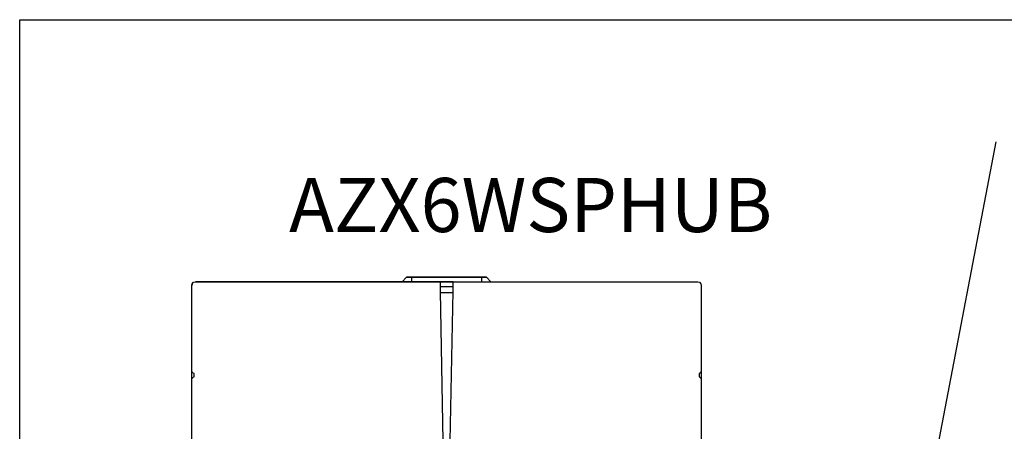
# Model space of a CAD drawing. Units: millimetres. Extents: x -1090 to 37119, y 1500 to 7860.
# Drawn here: x 1588 to 2545, y 3166 to 3565 of the extents above; entities that cross this region are included whole.
import ezdxf

# ---------------------------------------------------------------- set-up
doc = ezdxf.new("R2010")
doc.units = ezdxf.units.MM
doc.layers.add('PDF_Geometría', color=7, linetype='Continuous')
doc.styles.get("Standard").update_dxf_attribs({"font": 'arial.ttf'})

msp = doc.modelspace()

# ---------------------------------------------------------------- linework, layer by layer
msp.add_line((2354.2, 2497.33), (2536.66, 3446.6))
msp.add_lwpolyline([(1587.55, 3565.27), (5062.31, 3565.27), (5062.31, 2395.41), (1587.55, 2395.41)], close=True)
at = {"layer": 'PDF_Geometría'}
for points in [[(1959.25, 3310.96), (1963.64, 3315.35)], [(2036.34, 3315.35), (1968.52, 3315.35), (1963.64, 3315.35), (2041.22, 3315.35)], [(2041.22, 3315.35), (2045.61, 3310.96)], [(1951.44, 3310.96), (1950.96, 3310.96), (1971.94, 3310.96), (1985.11, 3310.96), (2008.78, 3310.96), (1767.25, 3310.96), (1758.47, 3310.96), (1959.25, 3310.96)]]:
    msp.add_lwpolyline(points, close=True, dxfattribs=at)
for points in [[(1968.52, 3310.96), (1968.52, 3315.35)], [(2036.34, 3315.35), (2036.34, 3310.96)], [(1754.81, 3152.87), (1754.81, 3216.54), (1755.54, 3218.01), (1757.01, 3218.49), (1757.01, 3221.91), (1755.54, 3222.64), (1754.81, 3224.11), (1754.81, 3300.47), (1754.81, 3307.3), (1755.3, 3309), (1756.52, 3310.47), (1758.47, 3310.96), (1996.09, 3310.96), (1996.33, 3301.68), (1998.77, 3156.28)], [(1755.06, 3308.52), (1754.81, 3307.3)], [(2008.78, 3306.08), (1996.09, 3306.08)], [(2006.09, 3156.28), (2008.78, 3301.68), (2008.78, 3310.96), (2246.64, 3310.96), (2248.35, 3310.47), (2249.57, 3309), (2250.05, 3307.3), (2250.05, 3300.47), (2250.05, 3224.11), (2250.05, 3216.54)], [(2053.42, 3310.96), (2053.91, 3310.96)], [(2246.64, 3310.96), (2248.35, 3310.47), (2249.57, 3309), (2250.05, 3307.3)], [(1996.33, 3300.47), (2008.78, 3300.47)], [(1754.81, 3216.54), (1754.81, 3224.11)], [(2250.05, 3224.11), (2249.32, 3222.64), (2247.86, 3221.91), (2247.86, 3218.49), (2249.32, 3218.01), (2250.05, 3216.54), (2250.05, 3152.87), (2250.05, 3142.38), (2250.05, 3118.23), (2250.05, 3117.25)]]:
    msp.add_lwpolyline(points, dxfattribs=at)

# ---------------------------------------------------------------- texts
at = {"insert": (1849.36, 3411.71, -235.57), "char_height": 52.54, "attachment_point": 1}
msp.add_mtext_dynamic_manual_height_columns('AZX6WSPHUB', width=399.8344, gutter_width=60.02, heights=[59.62], dxfattribs=at)

doc.saveas('drawing.dxf')
